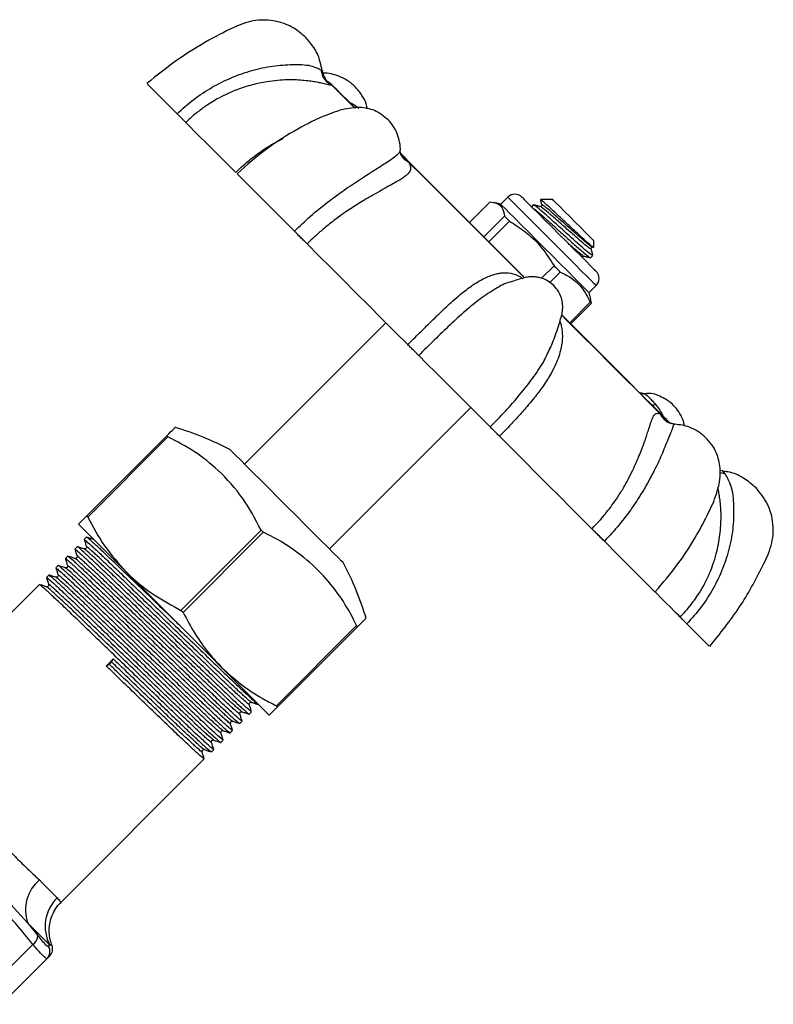
# Model space of a CAD drawing. Units: millimetres. Extents: x 159 to 244, y 91 to 263.
# Drawn here: x 207 to 244, y 213 to 263 of the extents above; entities that cross this region are included whole.
import ezdxf

# ---------------------------------------------------------------- set-up
doc = ezdxf.new("R2010")
doc.units = ezdxf.units.MM

msp = doc.modelspace()

# ---------------------------------------------------------------- linework, layer by layer
at = {"color": 8, "linetype": 'Continuous', "lineweight": 25}
for p, q in [((222.003, 259.433), (222.146, 259.373)), ((222.146, 259.373), (222.043, 259.436)), ((222.146, 259.373), (222.137, 259.382)), ((225.688, 255.848), (226.101, 255.418)), ((237.788, 243.868), (237.915, 243.839)), ((241.666, 239.903), (241.898, 239.855)), ((210.351, 236.545), (210.341, 236.551))]:
    msp.add_line(p, q, dxfattribs=at)
at = {"color": 7, "linetype": 'Continuous', "lineweight": 25}
for p, q in [((225.705, 255.791), (225.706, 255.79)), ((231.049, 253.677), (230.696, 253.323)), ((229.128, 252.417), (230.161, 253.45)), ((230.696, 253.323), (230.347, 253.417)), ((232.326, 253.292), (232.234, 253.199)), ((233.295, 253.553), (232.686, 253.553)), ((230.887, 252.724), (229.854, 251.69)), ((230.103, 251.441), (231.136, 252.475)), ((235.301, 251.189), (235.274, 251.195)), ((235.345, 251.178), (235.345, 251.502)), ((235.194, 250.645), (235.305, 250.755)), ((233.363, 250.248), (232.737, 249.623)), ((233.152, 249.409), (233.677, 249.934)), ((231.286, 249.454), (231.224, 249.443)), ((235.115, 248.904), (235.469, 249.257)), ((235.209, 248.555), (235.115, 248.904)), ((235.177, 248.434), (234.144, 247.401)), ((234.209, 247.336), (235.242, 248.369)), ((235.242, 248.369), (235.194, 248.551)), ((224.951, 247.401), (217.88, 240.33)), ((233.158, 246.105), (233.212, 246.214)), ((222.122, 236.088), (229.193, 243.159)), ((239.403, 242.318), (239.383, 242.31)), ((209.979, 237.733), (213.991, 241.744)), ((214.045, 241.69), (210.034, 237.679)), ((214.045, 241.69), (213.991, 241.744)), ((241.787, 239.992), (241.673, 240.017)), ((211.958, 234.938), (209.571, 237.325)), ((210.034, 237.679), (209.979, 237.733)), ((214.698, 233.015), (218.709, 237.026)), ((218.818, 236.917), (214.807, 232.906)), ((218.818, 236.917), (218.709, 237.026)), ((209.978, 236.671), (209.86, 236.553)), ((210.339, 236.56), (210.333, 236.561)), ((210.341, 236.551), (210.333, 236.557)), ((209.505, 236.198), (209.387, 236.08)), ((209.869, 236.079), (209.86, 236.085)), ((209.032, 235.726), (208.914, 235.608)), ((209.396, 235.606), (209.388, 235.612)), ((208.56, 235.253), (208.442, 235.135)), ((208.923, 235.133), (208.915, 235.139)), ((208.087, 234.78), (207.969, 234.662)), ((208.451, 234.661), (208.442, 234.666)), ((207.614, 234.308), (200.206, 226.9)), ((207.978, 234.188), (207.97, 234.194)), ((214.807, 232.906), (214.698, 233.015)), ((219.471, 228.242), (223.482, 232.253)), ((223.536, 232.198), (219.525, 228.187)), ((223.536, 232.198), (223.482, 232.253)), ((211.312, 230.591), (211.224, 230.439)), ((211.111, 230.323), (210.965, 230.229)), ((219.117, 227.779), (216.731, 230.165)), ((218.581, 228.304), (218.587, 228.309)), ((219.525, 228.187), (219.471, 228.242)), ((217.636, 227.359), (217.754, 227.477)), ((218.109, 227.831), (218.227, 227.949)), ((217.163, 226.886), (217.281, 227.004)), ((216.691, 226.413), (216.809, 226.531)), ((216.218, 225.941), (216.336, 226.059)), ((208.692, 218.414), (215.863, 225.586)), ((207.024, 217.39), (207.532, 216.756)), ((207.293, 216.312), (205.005, 214.025)), ((208.073, 216.215), (208.14, 216.274)), ((208.131, 215.732), (208.002, 215.603)), ((208.002, 215.603), (205.714, 213.316))]:
    msp.add_line(p, q, dxfattribs=at)
at = {"color": 7, "linetype": 'Continuous', "lineweight": 25, "flags": 128}
for points in [[(213.008, 259.344), (213.004, 259.348), (213.099, 259.253), (213.301, 259.051), (213.598, 258.754), (213.981, 258.371), (214.502, 257.85)], [(222.31, 259.235), (222.288, 259.257), (222.268, 259.276), (222.252, 259.292), (222.239, 259.305), (222.229, 259.316), (222.221, 259.323), (222.217, 259.328), (222.215, 259.329)], [(223.423, 258.121), (223.411, 258.134), (223.024, 258.52), (222.71, 258.834), (222.471, 259.073), (222.31, 259.235)], [(217.438, 254.914), (217.024, 255.328), (216.636, 255.715), (216.278, 256.074), (215.949, 256.403), (215.65, 256.702), (215.383, 256.969), (215.147, 257.205), (214.944, 257.407)], [(231.903, 249.641), (231.289, 250.255), (230.408, 251.136), (229.538, 252.007), (228.686, 252.858), (227.86, 253.684), (227.068, 254.476), (226.316, 255.228), (225.675, 255.87)], [(217.505, 254.847), (217.571, 254.781), (217.79, 254.562), (218.144, 254.208), (218.611, 253.741), (219.162, 253.19), (219.761, 252.591), (220.371, 251.981)], [(231.757, 253.677), (231.779, 253.654), (231.875, 253.558), (232.042, 253.391), (232.273, 253.16), (232.56, 252.874), (232.889, 252.545), (233.248, 252.186)], [(235.115, 248.904), (235.103, 248.916), (235.023, 248.996), (234.871, 249.149), (234.651, 249.368), (234.373, 249.647), (234.044, 249.975), (233.677, 250.343), (233.283, 250.736), (232.876, 251.143), (232.471, 251.548), (232.08, 251.939), (231.718, 252.301), (231.396, 252.624), (231.125, 252.894), (230.915, 253.104), (230.772, 253.247), (230.703, 253.316), (230.696, 253.323)], [(234.424, 252.423), (234.145, 252.702), (233.879, 252.968), (233.646, 253.202), (233.462, 253.385), (233.342, 253.505), (233.295, 253.552), (233.295, 253.553)], [(231.136, 252.475), (231.104, 252.507), (231.071, 252.539), (231.04, 252.571), (231.008, 252.603), (230.977, 252.634), (230.947, 252.664), (230.917, 252.694), (230.887, 252.724)], [(233.248, 252.186), (233.621, 251.812), (233.995, 251.438), (234.353, 251.081), (234.68, 250.753), (234.964, 250.469), (235.193, 250.241), (235.356, 250.077), (235.449, 249.985), (235.469, 249.964)], [(235.345, 251.502), (235.34, 251.508), (235.274, 251.574), (235.137, 251.711), (234.939, 251.908), (234.696, 252.152), (234.424, 252.423)], [(226.046, 246.306), (225.388, 246.964), (224.736, 247.616), (224.089, 248.263), (223.451, 248.901), (222.823, 249.529), (222.206, 250.146), (221.603, 250.749), (221.015, 251.337)], [(233.677, 249.934), (233.638, 249.973), (233.6, 250.011), (233.561, 250.05), (233.521, 250.089), (233.482, 250.129), (233.442, 250.168), (233.403, 250.208), (233.363, 250.248)], [(235.242, 248.369), (235.236, 248.375), (235.23, 248.381), (235.223, 248.388), (235.215, 248.396), (235.206, 248.405), (235.197, 248.414), (235.187, 248.424), (235.177, 248.434)], [(239.18, 242.364), (238.947, 242.598), (238.365, 243.179), (237.728, 243.816), (237.04, 244.504), (236.307, 245.237), (235.536, 246.009), (234.732, 246.812), (233.902, 247.642), (233.751, 247.794)], [(226.593, 245.759), (226.987, 245.365), (227.458, 244.894), (227.978, 244.374), (228.514, 243.838), (229.032, 243.32), (229.498, 242.854), (229.884, 242.468), (230.165, 242.187)], [(235.254, 237.098), (234.739, 237.613), (234.203, 238.149), (233.648, 238.704), (233.075, 239.277), (232.485, 239.867), (231.88, 240.472), (231.262, 241.09), (230.633, 241.719)], [(222.829, 235.38), (222.809, 235.401), (222.718, 235.492), (222.556, 235.653), (222.329, 235.881), (222.041, 236.169), (221.7, 236.51), (221.315, 236.894), (220.897, 237.313), (220.455, 237.755), (220.001, 238.209), (219.547, 238.663), (219.105, 239.104), (218.687, 239.523), (218.302, 239.908), (217.961, 240.249), (217.673, 240.537), (217.446, 240.764), (217.284, 240.926), (217.193, 241.017), (217.173, 241.037)], [(235.881, 236.471), (236.521, 235.831), (237.119, 235.233), (237.636, 234.716), (238.04, 234.312), (238.304, 234.047), (238.414, 233.938), (238.403, 233.949)], [(216.731, 230.165), (216.171, 230.725), (215.579, 231.317), (214.967, 231.929), (214.344, 232.552), (213.721, 233.175), (213.109, 233.787), (212.518, 234.379), (211.958, 234.938)], [(239.67, 232.682), (239.599, 232.753), (239.494, 232.858), (239.355, 232.997), (239.182, 233.17), (238.976, 233.376), (238.737, 233.614), (238.467, 233.885), (238.434, 233.918)], [(240.009, 232.343), (240.521, 231.831), (240.894, 231.457), (241.105, 231.247), (241.129, 231.223)], [(207.613, 219.533), (207.76, 219.386), (207.898, 219.248), (208.025, 219.121), (208.143, 219.003), (208.251, 218.895), (208.348, 218.798), (208.433, 218.713), (208.508, 218.638)], [(208.14, 216.274), (208.047, 216.367), (207.94, 216.474), (207.819, 216.595), (207.685, 216.729), (207.538, 216.876), (207.379, 217.035), (207.207, 217.207), (207.024, 217.39)]]:
    msp.add_lwpolyline(points, dxfattribs=at)
at = {"color": 8, "linetype": 'Continuous', "lineweight": 25, "flags": 128}
for points in [[(223.378, 258.141), (223.279, 258.24), (222.933, 258.587), (222.647, 258.873), (222.423, 259.097), (222.262, 259.257)], [(231.882, 249.637), (231.265, 250.255), (230.476, 251.043), (229.696, 251.824), (228.929, 252.59), (228.181, 253.338), (227.457, 254.062), (226.762, 254.757), (226.101, 255.418)], [(232.825, 251.902), (232.434, 252.292), (232.071, 252.655), (231.749, 252.977), (231.478, 253.248), (231.268, 253.458), (231.126, 253.6), (231.056, 253.67), (231.049, 253.677)], [(235.469, 249.257), (235.457, 249.27), (235.376, 249.35), (235.224, 249.502), (235.005, 249.721), (234.726, 250), (234.398, 250.329), (234.03, 250.696), (233.637, 251.09), (233.23, 251.496), (232.825, 251.902)], [(238.663, 242.856), (238.104, 243.415), (237.5, 244.019), (236.856, 244.663), (236.176, 245.343), (235.465, 246.055), (234.727, 246.792), (233.968, 247.551), (233.744, 247.776)]]:
    msp.add_lwpolyline(points, dxfattribs=at)
at = {"color": 7, "linetype": 'Continuous', "lineweight": 25}
for centre, radius, start, end in [((222.038, 259.152), 0.25, 45, 66.6789), ((231.403, 253.323), 0.5, 45, 135), ((235.115, 249.611), 0.5, 315, 45), ((210.151, 227.782), 15, 62.0882, 73.5486), ((209.574, 228.359), 15, 16.4453, 27.9118), ((210.81, 230.725), 0.503, 306.7639, 325.349), ((208.912, 218.023), 1.991, 130.7026, 198.5477), ((209.89, 217.212), 1.986, 134.105, 208.1908), ((207.029, 216.741), 0.503, 301.6073, 1.7726), ((207.649, 215.954), 0.498, 315.1212, 31.5819), ((207.778, 216.087), 0.5, 315, 21.5568)]:
    msp.add_arc(centre, radius, start, end, dxfattribs=at)
msp.add_ellipse((211.67, 229.878), major_axis=(220.095, 228.513), ratio=0.00237, start_param=1.569962, end_param=1.571542, dxfattribs=at)
for points, knots in [([(220.944, 261.661), (220.751, 261.827), (220.339, 262.182), (219.517, 262.502), (218.719, 262.566), (218.04, 262.446), (217.202, 262.119), (216.03, 261.507), (214.49, 260.572), (213.51, 259.775), (212.995, 259.357)], [0, 0, 0, 0, 0.083869, 0.179337, 0.286419, 0.344577, 0.40572, 0.582992, 0.781088, 1, 1, 1, 1]), ([(221.76, 259.993), (221.703, 260.287), (221.579, 260.914), (221.165, 261.401), (220.944, 261.661)], [0, 0, 0, 0, 0.46723, 1, 1, 1, 1]), ([(214.502, 257.85), (214.775, 258.097), (215.321, 258.588), (216.247, 259.189), (217.225, 259.676), (218.248, 260.034), (219.284, 260.259), (220.286, 260.318), (221.05, 260.311), (221.523, 260.137), (221.652, 260.07), (221.716, 260.037)], [0, 0, 0, 0, 0.128491, 0.256253, 0.384622, 0.51169, 0.639608, 0.766975, 0.889732, 0.944994, 1, 1, 1, 1]), ([(222.262, 259.257), (222.192, 259.296), (222.049, 259.375), (221.882, 259.564), (221.761, 259.788), (221.731, 259.955), (221.716, 260.037)], [0, 0, 0, 0, 0.245846, 0.500001, 0.754159, 1, 1, 1, 1]), ([(222.039, 259.429), (222.029, 259.444), (222.01, 259.472), (221.951, 259.559), (221.89, 259.668), (221.846, 259.763), (221.807, 259.873), (221.792, 259.954), (221.784, 259.995)], [0, 0, 0, 0, 0.322837, 0.580258, 0.688656, 0.791198, 0.893869, 1, 1, 1, 1]), ([(222.262, 259.257), (222.186, 259.274), (222.084, 259.298), (221.869, 259.348), (221.72, 259.38), (221.527, 259.418), (221.274, 259.462), (220.952, 259.504), (220.571, 259.536), (220.134, 259.547), (219.644, 259.528), (219.108, 259.471), (218.611, 259.38), (218.158, 259.267), (217.773, 259.15), (217.392, 259.011), (217.001, 258.844), (216.516, 258.602), (215.996, 258.285), (215.521, 257.93), (215.187, 257.644), (215.013, 257.474), (214.944, 257.407)], [0, 0, 0, 0, 0.074795, 0.100393, 0.126733, 0.154052, 0.193323, 0.237016, 0.285441, 0.340288, 0.399356, 0.462802, 0.530764, 0.574713, 0.623415, 0.668086, 0.71279, 0.767679, 0.851497, 0.918161, 0.967663, 1, 1, 1, 1]), ([(224.02, 258.09), (224.006, 258.176), (223.967, 258.418), (223.755, 258.789), (223.44, 259.195), (223.034, 259.518), (222.499, 259.782), (222.079, 259.888), (221.812, 259.882), (221.809, 259.882)], [0, 0, 0, 0, 0.0855478, 0.2408719, 0.4119465, 0.5830203, 0.7383445, 0.9968948, 1, 1, 1, 1]), ([(222.146, 259.373), (222.175, 259.353), (222.234, 259.311), (222.253, 259.275), (222.262, 259.257)], [0, 0, 0, 0, 0.5, 1, 1, 1, 1]), ([(225.056, 257.549), (224.892, 257.686), (224.537, 257.981), (223.812, 258.198), (222.944, 258.126), (221.806, 257.744), (220.476, 257.07), (218.944, 256.119), (217.998, 255.287), (217.502, 254.85)], [0, 0, 0, 0, 0.075495, 0.163065, 0.264378, 0.385785, 0.569968, 0.774428, 1, 1, 1, 1]), ([(214.944, 257.407), (214.925, 257.427), (214.887, 257.465), (214.783, 257.569), (214.656, 257.696), (214.553, 257.799), (214.502, 257.85)], [0, 0, 0, 0, 0.250268, 0.500521, 0.750265, 1, 1, 1, 1]), ([(225.661, 255.968), (225.662, 255.972), (225.692, 256.126), (225.644, 256.426), (225.535, 256.849), (225.336, 257.233), (225.149, 257.445), (225.056, 257.549)], [0, 0, 0, 0, 0.007187, 0.265353, 0.516404, 0.761134, 1, 1, 1, 1]), ([(225.659, 255.968), (225.662, 255.97), (225.669, 255.978), (225.664, 255.989), (225.66, 255.996)], [0, 0, 0, 0, 0.31755, 1, 1, 1, 1]), ([(225.706, 255.791), (225.697, 255.813), (225.678, 255.858), (225.672, 255.948), (225.668, 255.992)], [0, 0, 0, 0, 0.5068806, 1, 1, 1, 1]), ([(226.101, 255.418), (226.143, 255.318), (226.2, 255.182), (226.177, 255.04), (226.144, 254.957), (226.08, 254.865), (225.973, 254.763), (225.811, 254.645), (225.596, 254.511), (225.326, 254.355), (225, 254.172), (224.619, 253.959), (224.245, 253.746), (223.888, 253.537), (223.576, 253.348), (223.257, 253.146), (222.922, 252.923), (222.496, 252.622), (222.024, 252.257), (221.578, 251.874), (221.254, 251.576), (221.082, 251.405), (221.015, 251.337)], [0, 0, 0, 0, 0.074795, 0.100393, 0.126733, 0.154052, 0.193323, 0.237016, 0.285441, 0.340288, 0.399357, 0.462802, 0.530764, 0.574714, 0.623416, 0.668086, 0.71279, 0.76768, 0.851498, 0.918161, 0.967664, 1, 1, 1, 1]), ([(230.161, 253.45), (230.282, 253.427), (230.527, 253.382), (230.796, 253.158), (230.855, 252.88), (230.887, 252.724)], [0, 0, 0, 0, 0.2999068, 0.6068388, 1, 1, 1, 1]), ([(232.305, 253.129), (232.334, 253.11), (232.414, 253.06), (232.761, 252.76), (233.267, 252.309), (233.846, 251.786), (234.403, 251.283), (234.853, 250.888), (235.138, 250.654), (235.164, 250.661), (235.175, 250.664)], [0, 0, 0, 0, 0.079179, 0.215398, 0.351617, 0.487836, 0.624054, 0.760273, 0.896492, 1, 1, 1, 1]), ([(232.671, 253.204), (232.616, 253.219), (232.504, 253.248), (232.393, 253.278), (232.337, 253.293)], [0, 0, 0, 0, 0.499766, 1, 1, 1, 1]), ([(235.284, 250.776), (235.275, 250.772), (235.254, 250.761), (234.978, 250.987), (234.533, 251.376), (233.977, 251.877), (233.401, 252.398), (232.88, 252.864), (232.51, 253.178), (232.327, 253.32), (232.344, 253.279), (232.347, 253.271)], [0, 0, 0, 0, 0.0902798, 0.2152796, 0.3402797, 0.4652795, 0.5902801, 0.7152796, 0.8402798, 0.9652797, 1, 1, 1, 1]), ([(232.746, 253.278), (232.746, 253.262), (232.747, 253.236), (232.703, 253.201), (232.682, 253.203), (232.671, 253.204)], [0, 0, 0, 0, 0.457135, 0.720858, 1, 1, 1, 1]), ([(232.68, 253.527), (232.687, 253.499), (232.709, 253.417), (232.731, 253.334), (232.746, 253.278)], [0, 0, 0, 0, 0.327219, 1, 1, 1, 1]), ([(235.332, 251.178), (235.336, 251.171), (235.354, 251.141), (235.252, 251.219), (235.029, 251.414), (234.688, 251.725), (234.277, 252.105), (233.834, 252.519), (233.408, 252.914), (233.044, 253.25), (232.79, 253.473), (232.667, 253.573), (232.686, 253.54), (232.692, 253.53)], [0, 0, 0, 0, 0.026465, 0.124636, 0.224106, 0.324098, 0.426453, 0.528755, 0.633529, 0.738751, 0.845323, 0.953446, 1, 1, 1, 1]), ([(231.136, 252.475), (231.2, 252.437), (231.53, 252.24), (232.101, 251.828), (232.804, 251.125), (233.169, 250.552), (233.363, 250.248)], [0, 0, 0, 0, 0.0695127, 0.3618804, 0.6614052, 1, 1, 1, 1]), ([(221.015, 251.337), (220.964, 251.388), (220.862, 251.49), (220.695, 251.657), (220.527, 251.825), (220.423, 251.929), (220.371, 251.981)], [0, 0, 0, 0, 0.250269, 0.500525, 0.750268, 1, 1, 1, 1]), ([(235.217, 251.1), (235.216, 251.111), (235.214, 251.132), (235.249, 251.176), (235.275, 251.175), (235.291, 251.175)], [0, 0, 0, 0, 0.279147, 0.542864, 1, 1, 1, 1]), ([(234.775, 250.658), (234.774, 250.669), (234.772, 250.69), (234.807, 250.734), (234.833, 250.733), (234.849, 250.733)], [0, 0, 0, 0, 0.279145, 0.542866, 1, 1, 1, 1]), ([(234.85, 250.732), (234.905, 250.718), (235.017, 250.688), (235.128, 250.659), (235.184, 250.644)], [0, 0, 0, 0, 0.499775, 1, 1, 1, 1]), ([(235.301, 250.784), (235.288, 250.834), (235.26, 250.939), (235.232, 251.044), (235.217, 251.1)], [0, 0, 0, 0, 0.4727083, 1, 1, 1, 1]), ([(233.352, 249.253), (233.257, 249.335), (233.083, 249.486), (232.8, 249.613), (232.571, 249.673), (232.38, 249.695), (232.203, 249.697), (231.947, 249.667), (231.641, 249.58), (231.395, 249.502), (231.283, 249.466)], [0, 0, 0, 0, 0.165852, 0.305134, 0.416108, 0.495514, 0.577402, 0.655213, 0.842652, 1, 1, 1, 1]), ([(233.677, 249.934), (233.874, 249.835), (234.274, 249.635), (234.806, 249.148), (235.044, 248.691), (235.177, 248.434)], [0, 0, 0, 0, 0.299907, 0.606839, 1, 1, 1, 1]), ([(233.163, 246.103), (233.272, 246.364), (233.441, 246.774), (233.61, 247.302), (233.707, 247.648), (233.773, 247.898), (233.796, 248.104), (233.795, 248.281), (233.773, 248.471), (233.713, 248.7), (233.585, 248.983), (233.434, 249.158), (233.352, 249.253)], [0, 0, 0, 0, 0.249629, 0.390446, 0.488434, 0.566882, 0.618318, 0.672449, 0.724938, 0.798296, 0.890365, 1, 1, 1, 1]), ([(226.593, 245.759), (226.561, 245.791), (226.497, 245.855), (226.363, 245.989), (226.211, 246.141), (226.101, 246.251), (226.046, 246.306)], [0, 0, 0, 0, 0.2502602, 0.5005214, 0.7502565, 1, 1, 1, 1]), ([(237.784, 243.876), (237.737, 243.879), (237.684, 243.881), (237.656, 243.891), (237.652, 243.892)], [0, 0, 0, 0, 0.889483, 1, 1, 1, 1]), ([(237.76, 243.868), (237.763, 243.87), (237.771, 243.877), (237.781, 243.872), (237.788, 243.868)], [0, 0, 0, 0, 0.30628, 1, 1, 1, 1]), ([(239.899, 242.224), (239.872, 242.339), (239.811, 242.591), (239.618, 242.944), (239.305, 243.332), (238.816, 243.678), (238.297, 243.883), (237.972, 243.852), (237.89, 243.844)], [0, 0, 0, 0, 0.125834, 0.278224, 0.426608, 0.652527, 0.913362, 1, 1, 1, 1]), ([(237.915, 243.839), (237.946, 243.816), (238.009, 243.772), (238.13, 243.65), (238.283, 243.498), (238.387, 243.376), (238.439, 243.314)], [0, 0, 0, 0, 0.250373, 0.499836, 0.749289, 1, 1, 1, 1]), ([(235.254, 237.098), (235.322, 237.166), (235.493, 237.339), (235.74, 237.614), (236.009, 237.937), (236.278, 238.288), (236.568, 238.706), (236.834, 239.135), (237.083, 239.581), (237.295, 240.002), (237.488, 240.425), (237.65, 240.809), (237.788, 241.165), (237.905, 241.487), (238.003, 241.776), (238.083, 242.023), (238.149, 242.231), (238.205, 242.401), (238.255, 242.543), (238.333, 242.724), (238.446, 242.892), (238.592, 242.868), (238.663, 242.856)], [0, 0, 0, 0, 0.032508, 0.082163, 0.124795, 0.175049, 0.232921, 0.299308, 0.350812, 0.414261, 0.470154, 0.52478, 0.576513, 0.625421, 0.67158, 0.715071, 0.751665, 0.785595, 0.816976, 0.845954, 0.925097, 1, 1, 1, 1]), ([(239.223, 242.364), (239.203, 242.371), (239.162, 242.385), (239.136, 242.398), (239.136, 242.394), (239.136, 242.393)], [0, 0, 0, 0, 0.383197, 0.776494, 1, 1, 1, 1]), ([(239.37, 242.324), (239.342, 242.331), (239.285, 242.344), (239.244, 242.357), (239.223, 242.364)], [0, 0, 0, 0, 0.496121, 1, 1, 1, 1]), ([(240.973, 241.632), (240.84, 241.749), (240.586, 241.971), (240.059, 242.238), (239.653, 242.292), (239.405, 242.326)], [0, 0, 0, 0, 0.299002, 0.570476, 1, 1, 1, 1]), ([(213.991, 241.744), (214.124, 241.877), (214.369, 242.122), (214.384, 242.138), (214.391, 242.145)], [0, 0, 0, 0, 0.542794, 1, 1, 1, 1]), ([(230.633, 241.719), (230.581, 241.771), (230.475, 241.876), (230.342, 242.01), (230.232, 242.12), (230.188, 242.164), (230.166, 242.186)], [0, 0, 0, 0, 0.2502669, 0.5005246, 0.7502643, 1, 1, 1, 1]), ([(218.709, 237.026), (218.422, 237.569), (217.84, 238.669), (216.675, 239.959), (215.404, 240.987), (214.501, 241.454), (214.045, 241.69)], [0, 0, 0, 0, 0.271269, 0.550489, 0.773075, 1, 1, 1, 1]), ([(238.416, 233.936), (238.809, 234.393), (239.538, 235.242), (240.386, 236.544), (240.991, 237.682), (241.434, 238.61), (241.649, 239.386), (241.703, 240.097), (241.577, 240.705), (241.313, 241.246), (241.09, 241.499), (240.973, 241.632)], [0, 0, 0, 0, 0.2026109, 0.3761168, 0.5207345, 0.6363514, 0.7210014, 0.7901149, 0.8828852, 0.9386171, 1, 1, 1, 1]), ([(241.898, 239.855), (241.951, 239.771), (242.056, 239.604), (242.289, 239.073), (242.352, 238.254), (242.342, 237.206), (242.153, 236.136), (241.817, 235.091), (241.342, 234.1), (240.748, 233.167), (240.256, 232.619), (240.009, 232.343)], [0, 0, 0, 0, 0.055062, 0.110418, 0.232664, 0.359706, 0.487425, 0.615061, 0.743166, 0.870832, 1, 1, 1, 1]), ([(243.453, 239.152), (243.26, 239.314), (242.848, 239.662), (242.254, 239.938), (241.877, 239.956), (241.789, 239.96)], [0, 0, 0, 0, 0.402412, 0.860554, 1, 1, 1, 1]), ([(241.149, 231.203), (241.668, 231.85), (242.677, 233.108), (243.619, 234.853), (244.204, 236.064), (244.334, 236.791), (244.326, 237.5), (244.103, 238.36), (243.668, 238.891), (243.453, 239.152)], [0, 0, 0, 0, 0.273679, 0.531772, 0.654936, 0.71507, 0.774172, 0.889008, 1, 1, 1, 1]), ([(209.571, 237.325), (209.572, 237.326), (209.577, 237.33), (209.67, 237.424), (209.876, 237.63), (209.979, 237.733)], [0, 0, 0, 0, 0.089764, 0.541064, 1, 1, 1, 1]), ([(210.034, 237.679), (210.299, 237.185), (210.833, 236.19), (211.581, 235.358), (211.958, 234.938)], [0, 0, 0, 0, 0.495589, 1, 1, 1, 1]), ([(223.482, 232.253), (223.415, 232.393), (223.138, 232.969), (222.541, 233.925), (221.576, 235.058), (220.396, 236.054), (219.425, 236.631), (218.878, 236.889), (218.818, 236.917)], [0, 0, 0, 0, 0.068326, 0.282266, 0.500045, 0.732955, 0.970877, 1, 1, 1, 1]), ([(235.881, 236.471), (235.826, 236.526), (235.716, 236.636), (235.548, 236.804), (235.389, 236.963), (235.299, 237.053), (235.254, 237.098)], [0, 0, 0, 0, 0.2502594, 0.5005176, 0.7502564, 1, 1, 1, 1]), ([(209.859, 236.551), (209.878, 236.492), (209.915, 236.374), (209.952, 236.257), (209.97, 236.198)], [0, 0, 0, 0, 0.500001, 1, 1, 1, 1]), ([(209.86, 236.553), (209.879, 236.542), (209.919, 236.521), (210.183, 236.287), (210.596, 235.906), (211.171, 235.363), (211.89, 234.675), (212.741, 233.854), (213.535, 233.089), (214.324, 232.329), (215.077, 231.603), (215.889, 230.821), (216.629, 230.107), (217.287, 229.478), (217.84, 228.956), (218.261, 228.567), (218.502, 228.356), (218.603, 228.274), (218.581, 228.304), (218.581, 228.304)], [0, 0, 0, 0, 0.060789, 0.123842, 0.187738, 0.25121, 0.320547, 0.388857, 0.459686, 0.499726, 0.56348, 0.625984, 0.686459, 0.748289, 0.81176, 0.875656, 0.938709, 0.999749, 1, 1, 1, 1]), ([(214.635, 232.261), (214.538, 232.355), (214.154, 232.725), (213.482, 233.372), (212.67, 234.154), (211.93, 234.868), (211.272, 235.497), (210.719, 236.019), (210.298, 236.408), (210.058, 236.619), (209.957, 236.701), (209.978, 236.671), (209.978, 236.671)], [0, 0, 0, 0, 0.041681, 0.163807, 0.283538, 0.399385, 0.517825, 0.63941, 0.761808, 0.882592, 0.99952, 1, 1, 1, 1]), ([(210.329, 236.561), (210.271, 236.58), (210.154, 236.616), (210.037, 236.653), (209.979, 236.671)], [0, 0, 0, 0, 0.499988, 1, 1, 1, 1]), ([(209.386, 236.078), (209.405, 236.019), (209.442, 235.902), (209.479, 235.784), (209.498, 235.725)], [0, 0, 0, 0, 0.5000124, 1, 1, 1, 1]), ([(209.387, 236.08), (209.407, 236.07), (209.446, 236.049), (209.71, 235.815), (210.123, 235.433), (210.699, 234.89), (211.417, 234.202), (212.269, 233.381), (213.063, 232.616), (213.851, 231.856), (214.605, 231.13), (215.416, 230.348), (216.157, 229.634), (216.815, 229.005), (217.367, 228.483), (217.788, 228.094), (218.029, 227.884), (218.13, 227.801), (218.109, 227.832), (218.108, 227.832)], [0, 0, 0, 0, 0.060789, 0.123842, 0.187738, 0.25121, 0.320547, 0.388857, 0.459686, 0.499726, 0.56348, 0.625983, 0.686459, 0.748289, 0.81176, 0.875656, 0.938709, 0.999749, 1, 1, 1, 1]), ([(218.226, 227.95), (218.207, 227.96), (218.168, 227.981), (217.904, 228.215), (217.491, 228.596), (216.937, 229.119), (216.28, 229.747), (215.541, 230.46), (214.729, 231.242), (213.869, 232.071), (213.009, 232.899), (212.198, 233.681), (211.457, 234.395), (210.799, 235.025), (210.247, 235.546), (209.826, 235.936), (209.585, 236.146), (209.484, 236.229), (209.505, 236.198), (209.505, 236.198)], [0, 0, 0, 0, 0.060786, 0.123836, 0.187729, 0.251198, 0.313025, 0.373498, 0.435998, 0.499749, 0.5635, 0.626001, 0.686474, 0.7483, 0.811769, 0.875662, 0.938712, 0.999749, 1, 1, 1, 1]), ([(209.856, 236.088), (209.798, 236.107), (209.681, 236.144), (209.564, 236.18), (209.506, 236.199)], [0, 0, 0, 0, 0.499986, 1, 1, 1, 1]), ([(209.97, 236.198), (209.973, 236.184), (209.978, 236.156), (209.951, 236.105), (209.901, 236.081), (209.873, 236.086), (209.86, 236.088)], [0, 0, 0, 0, 0.250144, 0.504904, 0.757005, 1, 1, 1, 1]), ([(208.914, 235.605), (208.932, 235.547), (208.969, 235.429), (209.006, 235.311), (209.025, 235.253)], [0, 0, 0, 0, 0.5000124, 1, 1, 1, 1]), ([(208.915, 235.607), (208.934, 235.597), (208.973, 235.576), (209.238, 235.342), (209.651, 234.961), (210.226, 234.417), (210.945, 233.73), (211.796, 232.908), (212.59, 232.143), (213.379, 231.383), (214.132, 230.658), (214.944, 229.876), (215.684, 229.162), (216.342, 228.532), (216.895, 228.011), (217.316, 227.621), (217.556, 227.411), (217.657, 227.328), (217.636, 227.359), (217.636, 227.359)], [0, 0, 0, 0, 0.060789, 0.123842, 0.187738, 0.25121, 0.320547, 0.388856, 0.459686, 0.499726, 0.56348, 0.625983, 0.686459, 0.748289, 0.81176, 0.875656, 0.938709, 0.999749, 1, 1, 1, 1]), ([(217.754, 227.477), (217.734, 227.487), (217.695, 227.508), (217.431, 227.742), (217.018, 228.124), (216.464, 228.646), (215.808, 229.274), (215.068, 229.988), (214.256, 230.769), (213.397, 231.598), (212.537, 232.426), (211.725, 233.209), (210.985, 233.923), (210.327, 234.552), (209.774, 235.074), (209.353, 235.463), (209.112, 235.673), (209.011, 235.756), (209.033, 235.725), (209.033, 235.725)], [0, 0, 0, 0, 0.0607862, 0.1238364, 0.1877294, 0.2511981, 0.3130248, 0.3734977, 0.4359982, 0.4997492, 0.5635002, 0.6260006, 0.6864735, 0.7483002, 0.8117691, 0.8756619, 0.9387121, 0.9997492, 1, 1, 1, 1]), ([(209.384, 235.616), (209.325, 235.634), (209.209, 235.671), (209.092, 235.708), (209.033, 235.726)], [0, 0, 0, 0, 0.49999, 1, 1, 1, 1]), ([(209.497, 235.725), (209.5, 235.711), (209.505, 235.683), (209.478, 235.633), (209.428, 235.608), (209.401, 235.613), (209.387, 235.615)], [0, 0, 0, 0, 0.250144, 0.504907, 0.757004, 1, 1, 1, 1]), ([(208.441, 235.133), (208.46, 235.074), (208.497, 234.956), (208.534, 234.839), (208.552, 234.78)], [0, 0, 0, 0, 0.500011, 1, 1, 1, 1]), ([(208.442, 235.135), (208.461, 235.124), (208.501, 235.103), (208.765, 234.869), (209.178, 234.488), (209.753, 233.945), (210.472, 233.257), (211.323, 232.436), (212.117, 231.671), (212.906, 230.911), (213.659, 230.185), (214.471, 229.403), (215.211, 228.689), (215.869, 228.06), (216.422, 227.538), (216.843, 227.148), (217.084, 226.938), (217.184, 226.856), (217.163, 226.886), (217.163, 226.886)], [0, 0, 0, 0, 0.060789, 0.123842, 0.187738, 0.25121, 0.320547, 0.388857, 0.459686, 0.499726, 0.56348, 0.625983, 0.686459, 0.748289, 0.81176, 0.875656, 0.938709, 0.999749, 1, 1, 1, 1]), ([(217.281, 227.004), (217.262, 227.015), (217.222, 227.036), (216.958, 227.27), (216.545, 227.651), (215.992, 228.174), (215.335, 228.801), (214.595, 229.515), (213.784, 230.297), (212.924, 231.125), (212.064, 231.954), (211.252, 232.736), (210.512, 233.45), (209.854, 234.079), (209.301, 234.601), (208.88, 234.99), (208.639, 235.201), (208.539, 235.283), (208.56, 235.253), (208.56, 235.253)], [0, 0, 0, 0, 0.060786, 0.123836, 0.187729, 0.251198, 0.313025, 0.373498, 0.435998, 0.499749, 0.5635, 0.626001, 0.686473, 0.7483, 0.811769, 0.875662, 0.938712, 0.999749, 1, 1, 1, 1]), ([(208.911, 235.143), (208.853, 235.161), (208.736, 235.198), (208.619, 235.235), (208.561, 235.253)], [0, 0, 0, 0, 0.499988, 1, 1, 1, 1]), ([(209.025, 235.253), (209.027, 235.239), (209.032, 235.21), (209.005, 235.16), (208.955, 235.135), (208.928, 235.14), (208.915, 235.143)], [0, 0, 0, 0, 0.250141, 0.504902, 0.757004, 1, 1, 1, 1]), ([(211.958, 234.938), (212.029, 234.868), (212.46, 234.447), (213.342, 233.752), (214.243, 233.262), (214.698, 233.015)], [0, 0, 0, 0, 0.089764, 0.541063, 1, 1, 1, 1]), ([(207.968, 234.66), (207.987, 234.601), (208.024, 234.484), (208.061, 234.366), (208.079, 234.307)], [0, 0, 0, 0, 0.5000124, 1, 1, 1, 1]), ([(207.969, 234.662), (207.989, 234.651), (208.028, 234.63), (208.292, 234.397), (208.705, 234.015), (209.281, 233.472), (209.999, 232.784), (210.85, 231.963), (211.644, 231.198), (212.433, 230.438), (213.186, 229.712), (213.998, 228.93), (214.739, 228.216), (215.396, 227.587), (215.949, 227.065), (216.37, 226.676), (216.611, 226.466), (216.712, 226.383), (216.69, 226.413), (216.69, 226.414)], [0, 0, 0, 0, 0.060789, 0.123842, 0.187738, 0.25121, 0.320547, 0.388857, 0.459686, 0.499726, 0.56348, 0.625983, 0.686459, 0.748289, 0.81176, 0.875656, 0.938709, 0.999749, 1, 1, 1, 1]), ([(216.808, 226.532), (216.789, 226.542), (216.75, 226.563), (216.485, 226.797), (216.073, 227.178), (215.519, 227.701), (214.862, 228.329), (214.123, 229.042), (213.311, 229.824), (212.451, 230.652), (211.591, 231.481), (210.78, 232.263), (210.039, 232.977), (209.381, 233.606), (208.829, 234.128), (208.408, 234.518), (208.167, 234.728), (208.066, 234.81), (208.087, 234.78), (208.087, 234.78)], [0, 0, 0, 0, 0.060786, 0.123836, 0.187729, 0.251198, 0.313025, 0.373498, 0.435998, 0.499749, 0.5635, 0.626001, 0.686474, 0.7483, 0.811769, 0.875662, 0.938712, 0.999749, 1, 1, 1, 1]), ([(208.438, 234.67), (208.38, 234.689), (208.263, 234.726), (208.146, 234.762), (208.088, 234.781)], [0, 0, 0, 0, 0.499986, 1, 1, 1, 1]), ([(208.552, 234.78), (208.555, 234.766), (208.559, 234.738), (208.533, 234.687), (208.482, 234.663), (208.455, 234.667), (208.442, 234.67)], [0, 0, 0, 0, 0.250144, 0.504904, 0.757005, 1, 1, 1, 1]), ([(216.336, 226.059), (216.316, 226.069), (216.277, 226.09), (216.013, 226.324), (215.6, 226.706), (215.046, 227.228), (214.39, 227.856), (213.65, 228.57), (212.838, 229.351), (211.979, 230.18), (211.119, 231.008), (210.307, 231.79), (209.566, 232.505), (208.909, 233.134), (208.356, 233.655), (207.935, 234.045), (207.694, 234.255), (207.593, 234.338), (207.615, 234.307), (207.615, 234.307)], [0, 0, 0, 0, 0.060786, 0.123836, 0.187729, 0.251198, 0.313025, 0.373498, 0.435998, 0.499749, 0.5635, 0.626001, 0.686473, 0.7483, 0.811769, 0.875662, 0.938712, 0.999749, 1, 1, 1, 1]), ([(207.966, 234.198), (207.907, 234.216), (207.79, 234.253), (207.674, 234.29), (207.615, 234.308)], [0, 0, 0, 0, 0.49999, 1, 1, 1, 1]), ([(208.079, 234.307), (208.082, 234.293), (208.087, 234.265), (208.06, 234.214), (208.01, 234.19), (207.983, 234.195), (207.969, 234.197)], [0, 0, 0, 0, 0.250144, 0.504907, 0.757004, 1, 1, 1, 1]), ([(214.807, 232.906), (214.999, 232.547), (215.386, 231.828), (216.032, 230.91), (216.52, 230.39), (216.731, 230.165)], [0, 0, 0, 0, 0.3608221, 0.7245629, 1, 1, 1, 1]), ([(223.937, 232.599), (223.943, 232.605), (223.977, 232.639), (223.854, 232.515), (223.643, 232.305), (223.536, 232.198)], [0, 0, 0, 0, 0.1014588, 0.5463926, 1, 1, 1, 1]), ([(240.009, 232.343), (239.963, 232.389), (239.871, 232.481), (239.768, 232.584), (239.694, 232.658), (239.678, 232.674), (239.67, 232.682)], [0, 0, 0, 0, 0.250263, 0.5005229, 0.7502572, 1, 1, 1, 1]), ([(211.312, 230.59), (211.493, 230.416), (211.96, 229.966), (212.714, 229.239), (213.525, 228.458), (214.266, 227.744), (214.924, 227.114), (215.476, 226.593), (215.897, 226.203), (216.138, 225.993), (216.239, 225.91), (216.218, 225.941), (216.218, 225.941)], [0, 0, 0, 0, 0.0741047, 0.1920988, 0.3077787, 0.4197056, 0.5341385, 0.6516104, 0.7698675, 0.8865647, 0.9995358, 1, 1, 1, 1]), ([(215.863, 225.586), (215.844, 225.597), (215.804, 225.618), (215.54, 225.851), (215.127, 226.233), (214.574, 226.755), (213.917, 227.383), (213.177, 228.097), (212.366, 228.878), (211.612, 229.605), (211.145, 230.055), (210.964, 230.229)], [0, 0, 0, 0, 0.112611, 0.229417, 0.347784, 0.465365, 0.579904, 0.691935, 0.807722, 0.925826, 1, 1, 1, 1]), ([(216.731, 230.165), (217.041, 229.881), (217.666, 229.307), (218.611, 228.696), (219.231, 228.368), (219.471, 228.242)], [0, 0, 0, 0, 0.377367, 0.759861, 1, 1, 1, 1]), ([(218.116, 228.304), (218.114, 228.318), (218.109, 228.345), (218.134, 228.395), (218.184, 228.422), (218.213, 228.417), (218.227, 228.414)], [0, 0, 0, 0, 0.242996, 0.495097, 0.749859, 1, 1, 1, 1]), ([(218.227, 227.954), (218.208, 228.012), (218.172, 228.129), (218.135, 228.246), (218.116, 228.304)], [0, 0, 0, 0, 0.500007, 1, 1, 1, 1]), ([(218.226, 228.414), (218.285, 228.396), (218.403, 228.359), (218.52, 228.322), (218.579, 228.303)], [0, 0, 0, 0, 0.4999876, 1, 1, 1, 1]), ([(219.525, 228.187), (219.411, 228.073), (219.18, 227.842), (219.138, 227.8), (219.117, 227.779)], [0, 0, 0, 0, 0.495589, 1, 1, 1, 1]), ([(217.171, 227.359), (217.169, 227.372), (217.164, 227.399), (217.188, 227.449), (217.239, 227.476), (217.267, 227.471), (217.281, 227.469)], [0, 0, 0, 0, 0.242996, 0.495093, 0.749856, 1, 1, 1, 1]), ([(217.644, 227.832), (217.641, 227.845), (217.636, 227.872), (217.661, 227.922), (217.711, 227.949), (217.74, 227.944), (217.754, 227.942)], [0, 0, 0, 0, 0.242996, 0.495094, 0.749855, 1, 1, 1, 1]), ([(217.754, 227.481), (217.736, 227.539), (217.699, 227.656), (217.662, 227.773), (217.644, 227.832)], [0, 0, 0, 0, 0.500013, 1, 1, 1, 1]), ([(217.754, 227.942), (217.813, 227.923), (217.93, 227.886), (218.048, 227.849), (218.106, 227.831)], [0, 0, 0, 0, 0.499999, 1, 1, 1, 1]), ([(216.698, 226.886), (216.696, 226.899), (216.691, 226.927), (216.716, 226.977), (216.766, 227.004), (216.794, 226.999), (216.809, 226.996)], [0, 0, 0, 0, 0.242996, 0.495097, 0.749859, 1, 1, 1, 1]), ([(216.808, 226.996), (216.867, 226.978), (216.985, 226.941), (217.102, 226.904), (217.161, 226.885)], [0, 0, 0, 0, 0.4999876, 1, 1, 1, 1]), ([(217.281, 227.008), (217.263, 227.067), (217.226, 227.184), (217.189, 227.3), (217.171, 227.359)], [0, 0, 0, 0, 0.500008, 1, 1, 1, 1]), ([(217.281, 227.469), (217.34, 227.451), (217.457, 227.414), (217.575, 227.376), (217.634, 227.358)], [0, 0, 0, 0, 0.4999876, 1, 1, 1, 1]), ([(216.226, 226.413), (216.223, 226.427), (216.218, 226.454), (216.243, 226.504), (216.293, 226.531), (216.322, 226.526), (216.336, 226.524)], [0, 0, 0, 0, 0.242992, 0.495094, 0.749855, 1, 1, 1, 1]), ([(216.336, 226.524), (216.394, 226.505), (216.512, 226.468), (216.63, 226.431), (216.688, 226.413)], [0, 0, 0, 0, 0.499999, 1, 1, 1, 1]), ([(216.809, 226.536), (216.79, 226.594), (216.754, 226.711), (216.717, 226.828), (216.698, 226.886)], [0, 0, 0, 0, 0.500007, 1, 1, 1, 1]), ([(215.753, 225.941), (215.751, 225.954), (215.746, 225.981), (215.77, 226.031), (215.821, 226.058), (215.849, 226.053), (215.863, 226.051)], [0, 0, 0, 0, 0.242996, 0.495093, 0.749856, 1, 1, 1, 1]), ([(215.863, 226.051), (215.922, 226.032), (216.039, 225.995), (216.157, 225.958), (216.216, 225.94)], [0, 0, 0, 0, 0.4999876, 1, 1, 1, 1]), ([(216.336, 226.063), (216.318, 226.121), (216.281, 226.238), (216.244, 226.355), (216.226, 226.413)], [0, 0, 0, 0, 0.500013, 1, 1, 1, 1]), ([(215.863, 225.59), (215.845, 225.649), (215.808, 225.766), (215.771, 225.882), (215.753, 225.941)], [0, 0, 0, 0, 0.500008, 1, 1, 1, 1]), ([(205.364, 221.782), (205.567, 221.573), (205.977, 221.149), (206.551, 220.544), (207.124, 219.999), (207.449, 219.69), (207.613, 219.533)], [0, 0, 0, 0, 0.241767, 0.4892118, 0.7413582, 1, 1, 1, 1]), ([(207.293, 216.312), (206.714, 217.02), (205.549, 218.445), (204.125, 219.611), (203.408, 220.197)], [0, 0, 0, 0, 0.49681, 1, 1, 1, 1]), ([(207.024, 217.39), (206.585, 217.879), (205.726, 218.836), (204.714, 219.749), (204.219, 220.195)], [0, 0, 0, 0, 0.510968, 1, 1, 1, 1]), ([(208.244, 216.27), (208.216, 216.347), (208.156, 216.52), (208.101, 216.843), (208.103, 217.211), (208.184, 217.596), (208.332, 217.946), (208.506, 218.226), (208.651, 218.362), (208.699, 218.407)], [0, 0, 0, 0, 0.105831, 0.236557, 0.423367, 0.578744, 0.74321, 0.91485, 1, 1, 1, 1]), ([(207.532, 216.756), (207.547, 216.737), (207.65, 216.604), (207.824, 216.398), (208.005, 216.219), (208.05, 216.216), (208.073, 216.215)], [0, 0, 0, 0, 0.053901, 0.368158, 0.684322, 1, 1, 1, 1]), ([(208.002, 215.603), (207.976, 215.607), (207.925, 215.616), (207.689, 215.851), (207.454, 216.118), (207.313, 216.287), (207.293, 216.312)], [0, 0, 0, 0, 0.315675, 0.631841, 0.946099, 1, 1, 1, 1])]:
    msp.add_open_spline(points, degree=3, knots=knots, dxfattribs=at)
at = {"color": 8, "linetype": 'Continuous', "lineweight": 25}
for points, knots in [([(221.716, 260.037), (221.739, 260.023), (221.783, 259.997), (221.781, 259.998), (221.78, 259.999)], [0, 0, 0, 0, 0.538685, 1, 1, 1, 1]), ([(223.127, 258.417), (223.193, 258.387), (223.364, 258.307), (223.506, 258.198), (223.593, 258.13)], [0, 0, 0, 0, 0.382863, 1, 1, 1, 1]), ([(217.438, 254.914), (217.507, 254.981), (217.682, 255.15), (217.958, 255.396), (218.284, 255.663), (218.639, 255.928), (219.063, 256.21), (219.458, 256.443), (219.717, 256.568), (219.805, 256.61)], [0, 0, 0, 0, 0.097508, 0.246446, 0.374322, 0.525056, 0.698643, 0.897769, 1, 1, 1, 1]), ([(220.371, 251.981), (220.639, 252.233), (221.172, 252.737), (222.016, 253.42), (222.863, 254.039), (223.689, 254.593), (224.46, 255.084), (225.11, 255.489), (225.558, 255.81), (225.636, 255.932), (225.659, 255.968)], [0, 0, 0, 0, 0.136483, 0.272191, 0.408544, 0.543516, 0.679389, 0.814678, 0.945071, 1, 1, 1, 1]), ([(226.101, 255.418), (226.035, 255.454), (225.9, 255.528), (225.769, 255.663), (225.727, 255.763), (225.714, 255.794)], [0, 0, 0, 0, 0.399845, 0.813216, 1, 1, 1, 1]), ([(235.217, 251.101), (235.206, 251.093), (235.184, 251.078), (234.929, 251.278), (234.544, 251.607), (234.069, 252.028), (233.577, 252.464), (233.131, 252.855), (232.821, 253.11), (232.667, 253.227), (232.672, 253.204), (232.672, 253.204)], [0, 0, 0, 0, 0.12427, 0.24927, 0.374271, 0.499271, 0.62427, 0.74927, 0.87427, 0.99927, 1, 1, 1, 1]), ([(235.274, 251.195), (235.265, 251.193), (235.242, 251.188), (235.01, 251.373), (234.628, 251.7), (234.151, 252.121), (233.659, 252.558), (233.217, 252.946), (232.899, 253.208), (232.739, 253.322), (232.76, 253.273), (232.768, 253.256)], [0, 0, 0, 0, 0.068502, 0.192538, 0.316575, 0.440611, 0.564646, 0.688682, 0.812719, 0.936755, 1, 1, 1, 1]), ([(234.827, 250.754), (234.82, 250.753), (234.797, 250.748), (234.564, 250.935), (234.298, 251.161), (234.111, 251.326), (234.081, 251.352)], [0, 0, 0, 0, 0.182647, 0.555314, 0.927983, 1, 1, 1, 1]), ([(226.046, 246.306), (226.114, 246.374), (226.288, 246.545), (226.549, 246.805), (226.847, 247.099), (227.16, 247.407), (227.518, 247.755), (227.873, 248.095), (228.234, 248.43), (228.571, 248.726), (228.91, 249.003), (229.224, 249.235), (229.523, 249.43), (229.804, 249.588), (230.068, 249.711), (230.307, 249.799), (230.523, 249.857), (230.717, 249.889), (230.899, 249.9), (231.173, 249.883), (231.468, 249.818), (231.718, 249.663), (231.795, 249.615)], [0, 0, 0, 0, 0.0338616, 0.0855826, 0.12999, 0.1823349, 0.2426165, 0.3117665, 0.3654142, 0.4315045, 0.4897237, 0.5466241, 0.6005105, 0.6514543, 0.6995339, 0.7448352, 0.7829524, 0.8182949, 0.8509822, 0.8811659, 0.963603, 1, 1, 1, 1]), ([(231.224, 249.443), (231.205, 249.44), (230.941, 249.396), (230.431, 249.098), (229.679, 248.615), (228.92, 247.987), (228.153, 247.289), (227.375, 246.54), (226.855, 246.02), (226.593, 245.759)], [0, 0, 0, 0, 0.0130241, 0.1764307, 0.3407071, 0.5048774, 0.6696501, 0.8338592, 1, 1, 1, 1]), ([(233.655, 247.468), (233.66, 247.456), (233.689, 247.379), (233.73, 247.214), (233.772, 246.965), (233.783, 246.673), (233.757, 246.35), (233.688, 245.993), (233.568, 245.604), (233.391, 245.187), (233.187, 244.804), (232.969, 244.456), (232.765, 244.158), (232.543, 243.86), (232.297, 243.548), (231.966, 243.152), (231.574, 242.707), (231.175, 242.277), (230.87, 241.961), (230.7, 241.787), (230.633, 241.719)], [0, 0, 0, 0, 0.006272, 0.037359, 0.082048, 0.131768, 0.186873, 0.249286, 0.316502, 0.388699, 0.466036, 0.516048, 0.571468, 0.622301, 0.673172, 0.735633, 0.831012, 0.906872, 0.963203, 1, 1, 1, 1]), ([(230.166, 242.186), (230.423, 242.449), (230.935, 242.974), (231.651, 243.786), (232.295, 244.604), (232.823, 245.378), (233.055, 245.88), (233.158, 246.105)], [0, 0, 0, 0, 0.2092445, 0.4173018, 0.626347, 0.8332742, 1, 1, 1, 1]), ([(237.646, 243.894), (237.663, 243.885), (237.745, 243.844), (237.839, 243.841), (237.915, 243.839)], [0, 0, 0, 0, 0.209448, 1, 1, 1, 1]), ([(238.261, 243.283), (238.269, 243.283), (238.313, 243.278), (238.382, 243.298), (238.439, 243.314)], [0, 0, 0, 0, 0.180695, 1, 1, 1, 1]), ([(238.439, 243.314), (238.537, 243.19), (238.68, 243.009), (238.775, 242.803), (238.805, 242.739)], [0, 0, 0, 0, 0.687776, 1, 1, 1, 1]), ([(238.663, 242.856), (238.783, 242.746), (238.941, 242.601), (239.099, 242.434), (239.137, 242.394)], [0, 0, 0, 0, 0.761545, 1, 1, 1, 1]), ([(238.663, 242.856), (238.703, 242.785), (238.784, 242.639), (238.971, 242.478), (239.126, 242.385), (239.219, 242.368), (239.231, 242.366)], [0, 0, 0, 0, 0.309847, 0.630179, 0.950507, 1, 1, 1, 1]), ([(239.383, 242.31), (239.37, 242.308), (239.328, 242.301), (239.284, 242.073), (239.049, 241.558), (238.756, 240.792), (238.349, 239.939), (237.862, 239.047), (237.287, 238.155), (236.633, 237.282), (236.132, 236.742), (235.881, 236.471)], [0, 0, 0, 0, 0.026383, 0.08342, 0.209375, 0.340274, 0.471868, 0.603378, 0.73537, 0.866911, 1, 1, 1, 1]), ([(241.791, 239.988), (241.791, 239.989), (241.788, 239.993), (241.828, 239.952), (241.875, 239.887), (241.898, 239.855)], [0, 0, 0, 0, 0.072303, 0.534986, 1, 1, 1, 1]), ([(239.67, 232.682), (239.737, 232.751), (239.906, 232.926), (240.147, 233.208), (240.403, 233.543), (240.652, 233.914), (240.911, 234.363), (241.135, 234.833), (241.33, 235.334), (241.479, 235.818), (241.593, 236.319), (241.668, 236.791), (241.709, 237.243), (241.722, 237.67), (241.71, 238.068), (241.68, 238.426), (241.637, 238.742), (241.597, 238.976), (241.568, 239.106), (241.559, 239.147)], [0, 0, 0, 0, 0.040561, 0.102516, 0.15571, 0.218412, 0.290621, 0.373454, 0.437716, 0.516883, 0.586622, 0.654781, 0.719329, 0.780353, 0.837946, 0.892211, 0.937869, 0.980205, 1, 1, 1, 1]), ([(218.106, 228.315), (218.11, 228.309), (218.137, 228.271), (218.044, 228.345), (217.813, 228.546), (217.415, 228.911), (216.892, 229.404), (216.27, 229.997), (215.569, 230.671), (214.801, 231.41), (213.987, 232.193), (213.173, 232.975), (212.405, 233.714), (211.704, 234.389), (211.082, 234.982), (210.556, 235.476), (210.165, 235.836), (209.922, 236.05), (209.885, 236.07), (209.869, 236.079)], [0, 0, 0, 0, 0.010523, 0.071485, 0.134457, 0.198272, 0.261663, 0.323413, 0.383812, 0.446235, 0.509908, 0.573581, 0.636004, 0.696403, 0.758153, 0.821544, 0.885359, 0.948331, 1, 1, 1, 1]), ([(218.216, 228.425), (218.199, 228.434), (218.163, 228.454), (217.921, 228.666), (217.53, 229.026), (217.005, 229.52), (216.383, 230.114), (215.682, 230.788), (214.914, 231.527), (214.1, 232.31), (213.286, 233.092), (212.517, 233.831), (211.817, 234.505), (211.194, 235.099), (210.671, 235.591), (210.274, 235.957), (210.042, 236.158), (209.949, 236.231), (209.977, 236.193), (209.981, 236.187)], [0, 0, 0, 0, 0.050306, 0.113357, 0.17725, 0.240719, 0.302545, 0.363018, 0.425519, 0.489269, 0.553021, 0.615521, 0.675994, 0.737821, 0.801289, 0.865182, 0.928233, 0.98927, 1, 1, 1, 1]), ([(217.633, 227.842), (217.637, 227.836), (217.665, 227.799), (217.571, 227.872), (217.34, 228.073), (216.943, 228.439), (216.42, 228.931), (215.797, 229.525), (215.097, 230.199), (214.328, 230.937), (213.514, 231.72), (212.7, 232.503), (211.932, 233.241), (211.231, 233.916), (210.609, 234.509), (210.084, 235.004), (209.692, 235.363), (209.45, 235.577), (209.413, 235.597), (209.396, 235.606)], [0, 0, 0, 0, 0.010523, 0.071485, 0.134457, 0.198272, 0.261663, 0.323413, 0.383812, 0.446235, 0.509908, 0.573581, 0.636004, 0.696403, 0.758153, 0.821544, 0.885359, 0.948331, 1, 1, 1, 1]), ([(217.743, 227.952), (217.727, 227.961), (217.69, 227.981), (217.449, 228.194), (217.058, 228.553), (216.532, 229.048), (215.91, 229.641), (215.209, 230.316), (214.441, 231.054), (213.627, 231.837), (212.813, 232.62), (212.045, 233.358), (211.344, 234.032), (210.722, 234.626), (210.198, 235.118), (209.801, 235.484), (209.57, 235.685), (209.477, 235.758), (209.504, 235.72), (209.508, 235.715)], [0, 0, 0, 0, 0.050306, 0.113357, 0.17725, 0.240719, 0.302545, 0.363018, 0.425519, 0.48927, 0.553021, 0.615521, 0.675994, 0.737821, 0.801289, 0.865182, 0.928233, 0.98927, 1, 1, 1, 1]), ([(217.161, 227.369), (217.165, 227.364), (217.192, 227.326), (217.099, 227.399), (216.867, 227.6), (216.47, 227.966), (215.947, 228.458), (215.324, 229.052), (214.624, 229.726), (213.856, 230.465), (213.042, 231.247), (212.228, 232.03), (211.459, 232.769), (210.758, 233.443), (210.136, 234.037), (209.611, 234.531), (209.22, 234.891), (208.977, 235.104), (208.94, 235.124), (208.923, 235.133)], [0, 0, 0, 0, 0.010523, 0.071485, 0.134457, 0.198272, 0.261663, 0.323413, 0.383812, 0.446235, 0.509908, 0.573581, 0.636004, 0.696403, 0.758153, 0.821544, 0.885359, 0.948331, 1, 1, 1, 1]), ([(217.27, 227.48), (217.254, 227.488), (217.217, 227.508), (216.976, 227.721), (216.585, 228.081), (216.06, 228.575), (215.437, 229.168), (214.737, 229.843), (213.968, 230.582), (213.154, 231.364), (212.34, 232.147), (211.572, 232.885), (210.871, 233.56), (210.249, 234.153), (209.726, 234.646), (209.329, 235.011), (209.097, 235.212), (209.004, 235.286), (209.031, 235.248), (209.035, 235.242)], [0, 0, 0, 0, 0.050306, 0.113357, 0.17725, 0.240719, 0.302545, 0.363018, 0.425518, 0.48927, 0.553021, 0.615521, 0.675994, 0.73782, 0.801289, 0.865182, 0.928233, 0.98927, 1, 1, 1, 1]), ([(216.688, 226.897), (216.692, 226.891), (216.719, 226.853), (216.626, 226.927), (216.395, 227.128), (215.997, 227.493), (215.474, 227.985), (214.852, 228.579), (214.151, 229.253), (213.383, 229.992), (212.569, 230.775), (211.755, 231.557), (210.986, 232.296), (210.286, 232.971), (209.663, 233.564), (209.138, 234.058), (208.747, 234.418), (208.504, 234.632), (208.467, 234.652), (208.451, 234.661)], [0, 0, 0, 0, 0.010523, 0.071485, 0.134457, 0.198272, 0.261663, 0.323413, 0.383812, 0.446235, 0.509908, 0.573581, 0.636004, 0.696403, 0.758153, 0.821544, 0.885359, 0.948331, 1, 1, 1, 1]), ([(216.798, 227.007), (216.781, 227.016), (216.745, 227.036), (216.503, 227.248), (216.112, 227.608), (215.587, 228.102), (214.965, 228.696), (214.264, 229.37), (213.496, 230.109), (212.681, 230.892), (211.867, 231.674), (211.099, 232.413), (210.399, 233.087), (209.776, 233.681), (209.253, 234.173), (208.856, 234.539), (208.624, 234.74), (208.531, 234.813), (208.559, 234.775), (208.563, 234.769)], [0, 0, 0, 0, 0.050306, 0.113357, 0.17725, 0.240719, 0.302545, 0.363018, 0.425519, 0.489269, 0.55302, 0.615521, 0.675994, 0.737821, 0.801289, 0.865182, 0.928233, 0.98927, 1, 1, 1, 1]), ([(216.215, 226.424), (216.219, 226.418), (216.246, 226.38), (216.153, 226.454), (215.922, 226.655), (215.525, 227.021), (215.001, 227.513), (214.379, 228.106), (213.679, 228.781), (212.91, 229.519), (212.096, 230.302), (211.282, 231.085), (210.514, 231.823), (209.813, 232.498), (209.191, 233.091), (208.665, 233.586), (208.274, 233.945), (208.032, 234.159), (207.995, 234.179), (207.978, 234.188)], [0, 0, 0, 0, 0.0105228, 0.0714847, 0.1344573, 0.1982719, 0.2616626, 0.3234132, 0.3838116, 0.4462353, 0.509908, 0.5735807, 0.6360044, 0.6964028, 0.7581534, 0.8215441, 0.8853587, 0.9483314, 1, 1, 1, 1]), ([(216.325, 226.534), (216.309, 226.543), (216.272, 226.563), (216.031, 226.776), (215.64, 227.135), (215.114, 227.629), (214.492, 228.223), (213.791, 228.897), (213.023, 229.636), (212.209, 230.419), (211.395, 231.202), (210.626, 231.94), (209.926, 232.614), (209.304, 233.208), (208.78, 233.7), (208.383, 234.066), (208.152, 234.267), (208.059, 234.34), (208.086, 234.302), (208.09, 234.297)], [0, 0, 0, 0, 0.050306, 0.113357, 0.17725, 0.240719, 0.302545, 0.363018, 0.425519, 0.48927, 0.553021, 0.615521, 0.675994, 0.737821, 0.801289, 0.865182, 0.928233, 0.98927, 1, 1, 1, 1]), ([(215.852, 226.061), (215.836, 226.07), (215.799, 226.09), (215.558, 226.303), (215.167, 226.662), (214.642, 227.157), (214.019, 227.75), (213.318, 228.425), (212.55, 229.163), (211.837, 229.849), (211.394, 230.275), (211.223, 230.439)], [0, 0, 0, 0, 0.095042, 0.21416, 0.334871, 0.45478, 0.571587, 0.685836, 0.803915, 0.924358, 1, 1, 1, 1]), ([(215.743, 225.951), (215.747, 225.946), (215.774, 225.908), (215.681, 225.981), (215.449, 226.182), (215.052, 226.548), (214.529, 227.04), (213.906, 227.634), (213.206, 228.308), (212.438, 229.046), (211.724, 229.732), (211.282, 230.158), (211.111, 230.322)], [0, 0, 0, 0, 0.019136, 0.129996, 0.244514, 0.360562, 0.475839, 0.588135, 0.69797, 0.811489, 0.927279, 1, 1, 1, 1]), ([(208.508, 218.638), (208.559, 218.581), (208.663, 218.465), (208.704, 218.396), (208.69, 218.416), (208.69, 218.416)], [0, 0, 0, 0, 0.48353, 0.978415, 1, 1, 1, 1]), ([(208.241, 216.269), (208.242, 216.269), (208.277, 216.268), (208.208, 216.271), (208.14, 216.274)], [0, 0, 0, 0, 0.021982, 1, 1, 1, 1])]:
    msp.add_open_spline(points, degree=3, knots=knots, dxfattribs=at)

doc.saveas('drawing.dxf')
